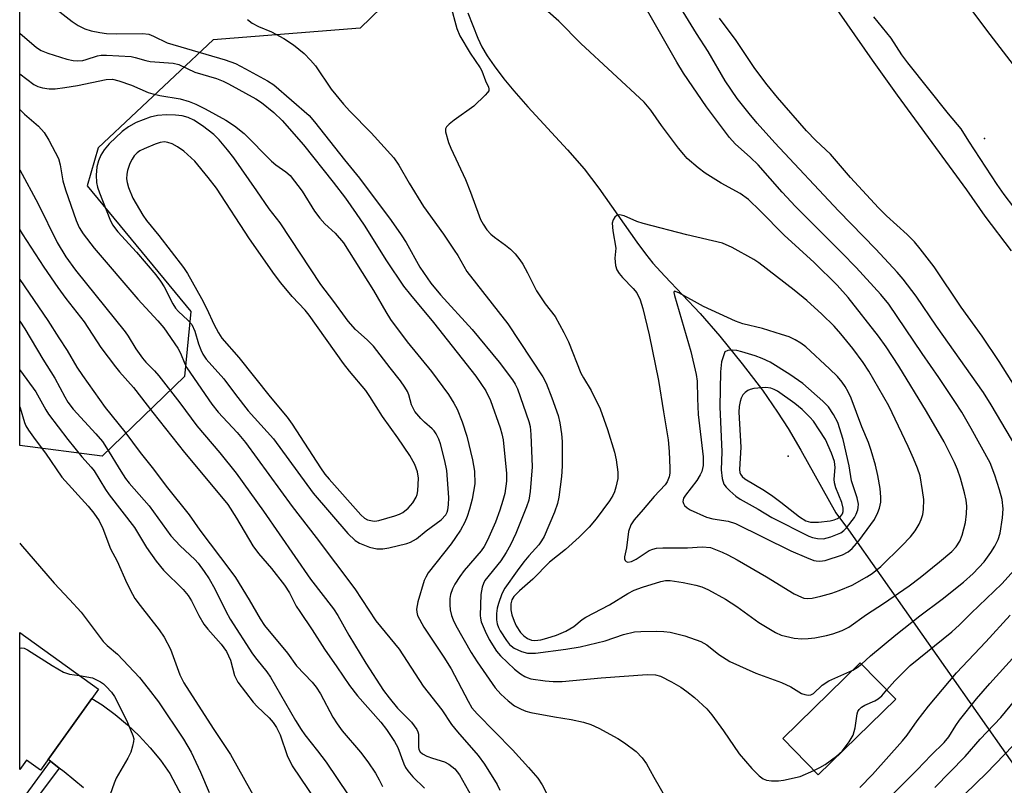
# Model space of a CAD drawing. Units: inches. Extents: x 1231768 to 1237767, y 537455 to 541455.
# Drawn here: x 1231769 to 1231990, y 539504 to 539676 of the extents above; entities that cross this region are included whole.
import ezdxf

# ---------------------------------------------------------------- set-up
doc = ezdxf.new("R2010")
doc.units = ezdxf.units.IN
doc.header["$MEASUREMENT"] = 0
for name, color, linetype in [('BLDG-Footprint', 5, 'Continuous'), ('ELEV-Spot Elevation', 7, 'Continuous'), ('HYDRO-Hidden Single Line Stream', 5, 'Continuous'), ('HYDRO-Single Line Stream', 4, 'Continuous'), ('NTRL-Trees', 3, 'Continuous'), ('TRANS-Non Street Sidewalk', 7, 'Continuous'), ('TRANS-Road', 130, 'Continuous'), ('Undefined', 1, 'Continuous')]:
    doc.layers.add(name, color=color, linetype=linetype)

msp = doc.modelspace()

# ---------------------------------------------------------------- linework, layer by layer
at = {"layer": 'BLDG-Footprint'}
for points, elevation in [([(1231786.34, 539525.94), (1231773.28, 539507.72), (1231770.12, 539509.99), (1231768.61, 539507.89), (1231768.61, 539538.65)], 394.04), ([(1231965.54, 539523.72), (1231948.12, 539506.68), (1231940.12, 539514.85), (1231957.54, 539531.89)], 371.28)]:
    msp.add_lwpolyline(points, close=True, dxfattribs=dict(at, elevation=elevation))
at = {"layer": 'ELEV-Spot Elevation'}
for p in [(1231985.45, 539649.73, 370.78), (1231941.37, 539578.31, 358.5)]:
    msp.add_point(p, dxfattribs=at)
at = {"layer": 'HYDRO-Hidden Single Line Stream'}
msp.add_lwpolyline([(1231954.87, 539561.74), (1232005.8, 539489.4), (1232012.85, 539479.38), (1232019.91, 539469.34), (1232032.36, 539451.66), (1232061.82, 539414.3)], dxfattribs=at)
at = {"layer": 'HYDRO-Single Line Stream'}
msp.add_lwpolyline([(1231869.32, 539678.04), (1231871.61, 539672.35), (1231872.49, 539670.4), (1231873.7, 539668.37), (1231875.26, 539666.1), (1231877.46, 539663.18), (1231879.65, 539660.47), (1231882.83, 539656.89), (1231891.75, 539647.24), (1231895.48, 539642.94), (1231898.77, 539638.57), (1231907.29, 539626.44), (1231909.27, 539623.8), (1231910.93, 539621.76), (1231913.61, 539618.8), (1231921.59, 539610.43), (1231925.99, 539605.32), (1231931.01, 539599.11), (1231935.55, 539593.15), (1231938.98, 539588.26), (1231941.33, 539584.53), (1231944.2, 539579.67), (1231952.09, 539565.59), (1231954.87, 539561.74)], dxfattribs=at)
at = {"layer": 'NTRL-Trees'}
msp.add_lwpolyline([(1231954.64, 539827.71), (1231947.66, 539797.12), (1231928.93, 539760.65), (1231896.52, 539730.47), (1231861.74, 539690.74), (1231845.11, 539674.59), (1231812.07, 539671.97), (1231786.23, 539647.64), (1231783.78, 539639.1), (1231807.1, 539610.88), (1231805.69, 539596.27), (1231787.13, 539578.35), (1231768.61, 539580.7), (1231768.65, 540147.54)], dxfattribs=at)
at = {"layer": 'TRANS-Non Street Sidewalk'}
msp.add_lwpolyline([(1231777.48, 539508.2), (1231768.61, 539496.35), (1231768.61, 539500.33), (1231775.51, 539509.72)], close=True, dxfattribs=at)
at = {"layer": 'TRANS-Road'}
msp.add_lwpolyline([(1231782.93, 539503.73), (1231778.57, 539507.36), (1231777.48, 539508.2), (1231775.51, 539509.72), (1231775, 539510.11), (1231784.86, 539523.87), (1231787.14, 539522.42), (1231790.07, 539520.28), (1231792.86, 539517.95), (1231795.49, 539515.45), (1231797.96, 539512.78), (1231800.25, 539509.97), (1231802.36, 539507.01), (1231826.29, 539461.76)], dxfattribs=at)
at = {"layer": 'Undefined'}
for points, elevation in [([(1231950.59, 539681.35), (1231960.25, 539667.35), (1231965.87, 539659.47), (1231981.45, 539638.23), (1231985.52, 539632.31), (1231991.47, 539624.48)], 374), ([(1231865.46, 539679.71), (1231866.89, 539674.52), (1231867.51, 539672.87), (1231869.89, 539668.93), (1231872.09, 539665.68), (1231872.49, 539664.97), (1231873.32, 539662.7), (1231873.97, 539661.31), (1231874.08, 539660.92), (1231874.03, 539660.5), (1231873.79, 539660.08), (1231873.26, 539659.47), (1231870.69, 539657.07), (1231866.27, 539653.85), (1231865.14, 539652.95), (1231864.58, 539652.36), (1231864.35, 539651.94), (1231864.32, 539651.27), (1231865.02, 539648.88), (1231865.54, 539647.58), (1231868.78, 539640.54), (1231869.91, 539637.7), (1231871.86, 539632.35), (1231872.21, 539631.53), (1231872.79, 539630.49), (1231873.61, 539629.24), (1231874.48, 539628.25), (1231875.3, 539627.55), (1231877.83, 539625.78), (1231878.96, 539624.87), (1231879.97, 539623.83), (1231881.05, 539622.48), (1231881.68, 539621.52), (1231882.77, 539619.54), (1231884.74, 539615.48), (1231886.72, 539612.56), (1231888.96, 539609.72), (1231890.94, 539606.13), (1231891.96, 539604.03), (1231894.72, 539597.02), (1231895.32, 539595.92), (1231897.04, 539593.13), (1231899.08, 539588.95), (1231900.72, 539584.34), (1231902.27, 539579.2), (1231902.69, 539577.5), (1231903.09, 539574.72), (1231903.02, 539573.32), (1231902.63, 539571.38), (1231902.32, 539570.3), (1231901.96, 539569.52), (1231901.17, 539568.29), (1231898.2, 539564.22), (1231896.64, 539562.38), (1231894.33, 539560.13), (1231891.29, 539557.38), (1231887.66, 539554.52), (1231883.94, 539550.7), (1231880.94, 539548.05), (1231879.69, 539546.81), (1231879.21, 539546.06), (1231878.98, 539545.11), (1231879.01, 539543.77), (1231879.23, 539542.67), (1231879.72, 539541.27), (1231880.23, 539540.2), (1231881.16, 539538.72), (1231881.89, 539537.92), (1231882.72, 539537.32), (1231883.64, 539536.97), (1231884.42, 539536.88), (1231885.75, 539537.06), (1231887.09, 539537.41), (1231889.27, 539538.12), (1231891.39, 539539), (1231893.13, 539540.02), (1231895.03, 539541.59), (1231895.84, 539542.16), (1231901.18, 539544.93), (1231905.32, 539547.46), (1231906.7, 539548.18), (1231908.6, 539548.89), (1231912.72, 539550.18), (1231913.74, 539550.37), (1231914.8, 539550.38), (1231917.74, 539549.94), (1231920.58, 539549.31), (1231921.94, 539548.92), (1231923.4, 539548.29), (1231927.25, 539546.2), (1231929.84, 539544.52), (1231934.74, 539540.91), (1231938.49, 539538.66), (1231939.8, 539538.05), (1231942.69, 539537.38), (1231944.42, 539537.24), (1231945.85, 539537.32), (1231947.3, 539537.51), (1231949.96, 539538.02), (1231951.35, 539538.39), (1231953.51, 539539.12), (1231955, 539539.91), (1231958.95, 539542.71), (1231962.8, 539545.2), (1231968.52, 539549.2), (1231971.05, 539551.07), (1231975.38, 539554.61), (1231978.12, 539556.92), (1231979.11, 539557.95), (1231979.92, 539559.19), (1231980.46, 539560.55), (1231981.24, 539563.39), (1231981.45, 539565.37), (1231981.49, 539567.07), (1231981.36, 539568.44), (1231981, 539570.08), (1231980.05, 539573.38), (1231979.4, 539575.33), (1231978.74, 539576.92), (1231976.38, 539581.54), (1231972.47, 539588.36), (1231966.23, 539598.58), (1231963.4, 539602.92), (1231961.65, 539605.31), (1231954.85, 539614), (1231952.39, 539616.78), (1231947.18, 539621.89), (1231940.43, 539628.05), (1231935.08, 539633.53), (1231932.42, 539636.04), (1231930.56, 539637.42), (1231926.27, 539639.75), (1231922.7, 539641.94), (1231921.08, 539643.19), (1231918.66, 539645.29), (1231917.88, 539646.13), (1231916.69, 539647.59), (1231912.9, 539652.65), (1231910.45, 539656.13), (1231909.01, 539657.91), (1231894.75, 539671.09), (1231889.77, 539676.12), (1231887.34, 539678.32)], 368), ([(1231997.02, 539659.77), (1231985.97, 539674.1), (1231982.47, 539678.84)], 372), ([(1231994.2, 539591.04), (1231988.74, 539599.59), (1231984.94, 539605.29), (1231980.26, 539611.82), (1231974.17, 539620.88), (1231971.01, 539624.99), (1231969.71, 539626.53), (1231968.09, 539628.17), (1231963.41, 539632.4), (1231961.63, 539634.2), (1231955.32, 539640.97), (1231950.83, 539646.24), (1231947.53, 539649.33), (1231945.47, 539651.46), (1231938.92, 539658.95), (1231936.6, 539661.81), (1231933.83, 539665.54), (1231929.64, 539671.83), (1231925.93, 539676.81)], 374), ([(1231960.56, 539677.14), (1231964.43, 539672.32), (1231966.84, 539668.56), (1231968.15, 539666.75), (1231977.29, 539655.3), (1231980.13, 539651.97), (1231981.89, 539649.15), (1231988.26, 539639.41), (1231989.83, 539637.17), (1232002.85, 539620.06)], 372), ([(1231768.62, 539673.42), (1231772.35, 539670.24), (1231773.45, 539669.54), (1231774.94, 539668.93), (1231779.19, 539667.61), (1231780.6, 539667.31), (1231781.69, 539667.26), (1231782.77, 539667.33), (1231783.57, 539667.51), (1231786.1, 539668.36), (1231786.95, 539668.48), (1231788.11, 539668.51), (1231793.67, 539668.17), (1231794.53, 539668.01), (1231796.95, 539667.28), (1231797.92, 539667.06), (1231803.08, 539666.67), (1231804.39, 539666.43), (1231807.96, 539664.66), (1231812.86, 539663.25), (1231814.32, 539662.67), (1231815.52, 539662.07), (1231821.67, 539658.65), (1231822.97, 539657.86), (1231825.75, 539655.59), (1231827.63, 539653.78), (1231832.43, 539648.37), (1231839.09, 539639.94), (1231841.81, 539636.35), (1231844.27, 539632.9), (1231846.02, 539630.29), (1231851.06, 539622.27), (1231854.9, 539616.57), (1231856.42, 539614.59), (1231861.59, 539608.42), (1231871.16, 539596.31), (1231873.41, 539593.04), (1231874.43, 539590.87), (1231876.58, 539584.73), (1231876.98, 539583.36), (1231877.25, 539582.03), (1231878.04, 539574.42), (1231878.02, 539572.75), (1231877.62, 539569.95), (1231877.24, 539568.33), (1231876.56, 539566.2), (1231875.54, 539563.5), (1231873.79, 539559.43), (1231873.01, 539558), (1231872.37, 539557.06), (1231868.55, 539552.66), (1231867.51, 539551.26), (1231866.41, 539549.54), (1231865.89, 539548.52), (1231865.45, 539547.2), (1231865.32, 539546.36), (1231865.29, 539544.92), (1231865.37, 539543.77), (1231865.65, 539542.47), (1231866.01, 539541.51), (1231866.65, 539540.25), (1231870.08, 539534.19), (1231871.45, 539532.08), (1231875.48, 539526.27), (1231876.73, 539524.84), (1231878.44, 539523.31), (1231879.84, 539522.23), (1231881.32, 539521.42), (1231882.38, 539521.01), (1231883.53, 539520.73), (1231888.82, 539519.69), (1231892.57, 539519.11), (1231895.33, 539518.49), (1231896.95, 539518.02), (1231898.77, 539517.16), (1231903.09, 539514.84), (1231904.55, 539513.86), (1231907.16, 539511.92), (1231908.55, 539510.54), (1231909.49, 539509.18), (1231911.15, 539506.13), (1231914.3, 539500.69)], 374), ([(1231768.62, 539664.27), (1231771.76, 539661.94), (1231772.71, 539661.43), (1231773.77, 539661.12), (1231775.2, 539660.94), (1231776.6, 539660.94), (1231778.78, 539661.21), (1231781.6, 539661.69), (1231788.06, 539663.04), (1231789.47, 539663.09), (1231790.9, 539662.75), (1231793.72, 539661.79), (1231797.52, 539660.11), (1231798.52, 539659.77), (1231800.09, 539659.4), (1231804.71, 539658.67), (1231806.69, 539658.12), (1231808.19, 539657.48), (1231810.27, 539656.4), (1231814.91, 539653.88), (1231816.9, 539652.61), (1231819.03, 539650.86), (1231825.22, 539644.63), (1231826.19, 539643.85), (1231828.45, 539642.29), (1231829.39, 539641.44), (1231832.09, 539637.94), (1231834.88, 539633.45), (1231836.06, 539631.82), (1231837.18, 539630.54), (1231839.49, 539628.51), (1231841.36, 539626.28), (1231848.15, 539615.62), (1231850.9, 539610.76), (1231851.98, 539609.03), (1231855.71, 539604.06), (1231861.21, 539597.35), (1231864.97, 539592.23), (1231866.23, 539590.27), (1231866.93, 539588.87), (1231868.07, 539586.02), (1231869.14, 539582.83), (1231870.4, 539577.51), (1231870.83, 539574.99), (1231870.92, 539572.08), (1231870.34, 539568.69), (1231869.75, 539566.42), (1231869.22, 539564.77), (1231868.63, 539563.49), (1231867.67, 539561.72), (1231866.59, 539560.03), (1231865.59, 539558.65), (1231860.43, 539552.07), (1231859.88, 539551.15), (1231859.55, 539550.37), (1231858.12, 539545.61), (1231857.79, 539543.92), (1231857.84, 539543.27), (1231858.06, 539542.51), (1231859.46, 539539.9), (1231863.98, 539533.15), (1231865.63, 539530.52), (1231869.38, 539523.21), (1231870.26, 539521.78), (1231871.45, 539520.39), (1231879.38, 539512.27), (1231882.97, 539508.36), (1231885.07, 539505.9), (1231886.08, 539504.46), (1231888.5, 539499.65)], 376), ([(1231768.62, 539656.25), (1231769.67, 539655.21), (1231772.82, 539652.51), (1231774.14, 539651.08), (1231775.18, 539649.36), (1231777.3, 539645.26), (1231777.7, 539643.84), (1231778.34, 539640.21), (1231778.93, 539638.25), (1231781.27, 539631.31), (1231782, 539629.77), (1231782.91, 539628.32), (1231785.34, 539625.1), (1231795.2, 539613.65), (1231799.68, 539608.8), (1231800.98, 539607.22), (1231804.17, 539602.63), (1231804.72, 539601.52), (1231805.74, 539599.06), (1231806.19, 539598.23), (1231811.8, 539589.99), (1231813.2, 539588.26), (1231817.52, 539583.69), (1231819.39, 539581.44), (1231829.86, 539567.02), (1231835.26, 539560.07), (1231843.95, 539548.5), (1231848.68, 539541.32), (1231853.94, 539534.92), (1231859.29, 539526.6), (1231863.47, 539521.27), (1231865.66, 539517.99), (1231867, 539516.33), (1231871.69, 539510.99), (1231873.07, 539509.09), (1231875.91, 539504.51), (1231876.53, 539503.26)], 378), ([(1231768.62, 539642.69), (1231772.79, 539635.04), (1231777.06, 539626.39), (1231778.98, 539623.17), (1231781.15, 539620.18), (1231792.33, 539606.28), (1231792.99, 539605.35), (1231794.72, 539602.46), (1231796.21, 539600.34), (1231796.95, 539599.48), (1231798.94, 539597.5), (1231799.89, 539596.43), (1231804.62, 539590.34), (1231808.42, 539585.15), (1231813.63, 539579.08), (1231817.24, 539574.49), (1231823.43, 539565.98), (1231834.01, 539550.65), (1231839.18, 539544.01), (1231840.15, 539542.47), (1231842.57, 539538.11), (1231846.4, 539531.78), (1231850.41, 539525.65), (1231851.64, 539523.97), (1231853.51, 539521.64), (1231856.65, 539518.49), (1231857.87, 539516.87), (1231858.12, 539516.38), (1231858.26, 539515.86), (1231858.27, 539512.88), (1231858.36, 539512.4), (1231858.64, 539511.85), (1231859.17, 539511.4), (1231860.12, 539510.9), (1231861.42, 539510.4), (1231864.09, 539509.58), (1231865.09, 539509.11), (1231866.44, 539508.01), (1231867.46, 539506.68), (1231872.18, 539498.29)], 380), ([(1231768.62, 539629.23), (1231769.2, 539628.29), (1231774.05, 539620.84), (1231777.16, 539616.25), (1231778.98, 539613.75), (1231783.07, 539608.57), (1231786.88, 539602.77), (1231790.14, 539598.4), (1231791.02, 539597.31), (1231794.17, 539593.81), (1231798.5, 539588.12), (1231805.66, 539579.19), (1231813.99, 539569.21), (1231815.36, 539567.47), (1231817.31, 539564.43), (1231821.02, 539558.19), (1231822.31, 539556.47), (1231825.22, 539553.06), (1231828.14, 539549.31), (1231829.22, 539547.59), (1231830.79, 539544.63), (1231831.54, 539543.39), (1231834.36, 539539.31), (1231837.12, 539534.94), (1231839.91, 539530.99), (1231842.75, 539526.8), (1231844.54, 539524.41), (1231849.8, 539518.52), (1231851.07, 539516.89), (1231852.84, 539514.15), (1231853.58, 539512.86), (1231854.97, 539509.13), (1231855.36, 539508.34), (1231855.84, 539507.6), (1231856.94, 539506.23), (1231859.61, 539503.7)], 382), ([(1231768.62, 539618.06), (1231774.97, 539608.85), (1231777.38, 539604.92), (1231779.25, 539602.11), (1231781.44, 539598.36), (1231782.71, 539596.44), (1231787.83, 539589.27), (1231792.27, 539583.78), (1231795.66, 539579.17), (1231798.42, 539575.77), (1231801.85, 539571.18), (1231806.68, 539565.11), (1231809.1, 539561.66), (1231816.08, 539552.49), (1231817.08, 539551.05), (1231820.22, 539546), (1231822.65, 539541.78), (1231823.61, 539540.28), (1231828.8, 539534.03), (1231830.83, 539531.2), (1231834.35, 539527.53), (1231835.27, 539526.42), (1231836.24, 539524.88), (1231839.03, 539519.64), (1231839.94, 539518.14), (1231841.13, 539516.57), (1231845.25, 539511.78), (1231846.85, 539509.63), (1231848.59, 539507.02), (1231849.43, 539505.57), (1231850.14, 539504.09)], 384), ([(1231768.62, 539608.66), (1231769.78, 539606.95), (1231773.82, 539600.15), (1231776.54, 539595.84), (1231778.72, 539591.68), (1231779.46, 539590.47), (1231780.65, 539588.91), (1231785.72, 539583.35), (1231787.2, 539581.61), (1231788.14, 539580.23), (1231791.31, 539574.93), (1231792.38, 539573.34), (1231793.22, 539572.28), (1231797.72, 539567.14), (1231802.59, 539560.45), (1231804.66, 539558.15), (1231807.98, 539555.09), (1231808.71, 539554.24), (1231810.05, 539552.43), (1231811.16, 539550.77), (1231812.48, 539548.49), (1231814.95, 539543.45), (1231815.93, 539541.7), (1231820.93, 539533.92), (1231821.9, 539532.58), (1231824.15, 539529.81), (1231825, 539528.64), (1231830.6, 539518.9), (1231831.84, 539516.87), (1231832.68, 539515.67), (1231835.53, 539512.09), (1231837.47, 539509.52), (1231842.46, 539502.19)], 386), ([(1231768.62, 539597.79), (1231768.79, 539597.53), (1231772.23, 539592.83), (1231774.46, 539588.73), (1231775.07, 539587.75), (1231779.42, 539582.05), (1231782.56, 539578.21), (1231784.66, 539575.86), (1231785.34, 539575), (1231787.91, 539570.81), (1231788.72, 539569.61), (1231794.42, 539562.33), (1231797.11, 539557.81), (1231799.29, 539554.72), (1231800.94, 539552.71), (1231805.33, 539548.34), (1231806.45, 539547.02), (1231807.21, 539545.82), (1231808.84, 539542.53), (1231809.99, 539540.53), (1231810.88, 539539.42), (1231813.91, 539536.04), (1231815.08, 539534.39), (1231815.56, 539533.47), (1231815.96, 539532.47), (1231816.9, 539529.01), (1231817.67, 539527.51), (1231821.08, 539522.99), (1231822, 539522.01), (1231824.68, 539519.49), (1231825.55, 539518.45), (1231826.36, 539517.3), (1231827.18, 539515.69), (1231828.75, 539511.04), (1231829.88, 539508.68), (1231835.19, 539500.8)], 388), ([(1231768.62, 539589.43), (1231768.69, 539589.2), (1231769.66, 539585.88), (1231769.99, 539585.12), (1231770.58, 539584.16), (1231772.07, 539582.08), (1231774.43, 539579), (1231778.08, 539573.58), (1231784.02, 539567.06), (1231785.29, 539565.48), (1231786.46, 539563.77), (1231787.31, 539562.08), (1231789.05, 539557.51), (1231790.53, 539554.73), (1231792.66, 539549.74), (1231793.94, 539547.28), (1231794.52, 539546.34), (1231795.66, 539544.74), (1231799.97, 539539.25), (1231801.07, 539537.66), (1231802.48, 539534.95), (1231804.64, 539529.17), (1231805.52, 539527.33), (1231812.08, 539517.13), (1231816.03, 539511.27), (1231822.09, 539500.35)], 390), ([(1231768.61, 539558.75), (1231768.77, 539558.55), (1231776.32, 539549.77), (1231779.83, 539546.1), (1231782.41, 539543.25), (1231787.38, 539536.66), (1231788.27, 539535.78), (1231790.63, 539533.81), (1231795.51, 539528.6), (1231797.52, 539526.11), (1231799.79, 539523.07), (1231805.46, 539514.68), (1231807.14, 539511.79), (1231809.26, 539507.26), (1231811.23, 539502.74)], 392), ([(1231957.42, 539503.84), (1231960.29, 539506.75), (1231967.06, 539514.3), (1231968.12, 539515.63), (1231970.35, 539518.83), (1231972.88, 539522.15), (1231979.21, 539529.59), (1231985.77, 539536.56), (1231991.26, 539542.56)], 374), ([(1231768.61, 539535.13), (1231768.62, 539535.13), (1231769.06, 539535.25), (1231769.65, 539535.15), (1231770.4, 539534.79), (1231775.92, 539531.28), (1231778.48, 539529.79), (1231779.77, 539529.33), (1231782.04, 539529.02)], 394), ([(1231964.13, 539501.55), (1231970.36, 539507.77), (1231973.5, 539511.09), (1231976.39, 539513.92), (1231977.47, 539515.24), (1231979.03, 539517.81), (1231979.83, 539518.99), (1231983.69, 539523.74), (1231986.71, 539527.23), (1231994.59, 539535.99)], 376), ([(1231955.85, 539530.24), (1231956.86, 539530.79), (1231957.84, 539531.59)], 370), ([(1231782.04, 539529.02), (1231784.95, 539528.46), (1231785.76, 539528.14), (1231786.78, 539527.62), (1231787.47, 539527.13), (1231788.08, 539526.53), (1231789.21, 539525.24), (1231789.89, 539524.33), (1231790.61, 539523.03), (1231792.84, 539518.45), (1231794.06, 539515.56), (1231794.23, 539514.75), (1231794.22, 539514.21), (1231794, 539513.11), (1231793.58, 539511.75), (1231792.94, 539510.45), (1231790.27, 539505.9), (1231789.83, 539504.84), (1231788.52, 539501.02)], 394), ([(1231974.3, 539503.86), (1231981.1, 539510.82), (1231984.53, 539514.72), (1231989.17, 539519.57), (1231997.56, 539529.73)], 378), ([(1231947.14, 539507.68), (1231948.47, 539508.33), (1231949.66, 539509.02), (1231952.18, 539510.88), (1231953.45, 539512.01), (1231955.07, 539514.09), (1231955.95, 539515.6), (1231956.44, 539517.28), (1231956.87, 539520.4), (1231957.03, 539520.92), (1231957.29, 539521.36), (1231957.86, 539521.91), (1231958.54, 539522.36), (1231960.85, 539523.35), (1231961.57, 539523.74), (1231962.36, 539524.46), (1231963.49, 539525.81)], 372), ([(1231976.15, 539497.63), (1231985.91, 539507.03), (1231995.83, 539517.33)], 380)]:
    msp.add_lwpolyline(points, dxfattribs=dict(at, elevation=elevation))
for points, elevation in [([(1231801.57, 539655.05), (1231799.58, 539654.91), (1231797.95, 539654.57), (1231794.81, 539653.35), (1231793.04, 539652.38), (1231791.64, 539651.37), (1231788.7, 539648.58), (1231787.58, 539647.2), (1231786.86, 539645.99), (1231786.31, 539644.74), (1231785.98, 539643.42), (1231785.78, 539641.51), (1231785.9, 539639.89), (1231786.13, 539638.84), (1231786.56, 539637.52), (1231788.87, 539631.62), (1231789.49, 539630.35), (1231790.68, 539628.78), (1231794.85, 539624.23), (1231799.22, 539619.08), (1231800.27, 539617.65), (1231801.07, 539616.41), (1231803.06, 539612.55), (1231803.62, 539611.64), (1231804.29, 539610.87), (1231806.41, 539608.94), (1231807.27, 539607.93), (1231807.99, 539606.43), (1231808.81, 539603.57), (1231809.29, 539602.24), (1231809.78, 539601.25), (1231810.55, 539600.12), (1231814.47, 539595.71), (1231817.09, 539592.21), (1231819.98, 539588.56), (1231825.63, 539582.23), (1231834.55, 539570.04), (1231842.33, 539560.98), (1231844.05, 539559.4), (1231845.01, 539558.75), (1231847.21, 539557.86), (1231848.89, 539557.51), (1231850.24, 539557.47), (1231851.61, 539557.69), (1231855.63, 539558.7), (1231856.47, 539558.99), (1231857.16, 539559.34), (1231857.83, 539559.78), (1231859.99, 539561.52), (1231863.32, 539564), (1231864.38, 539565.14), (1231864.7, 539565.76), (1231864.84, 539566.28), (1231865, 539567.38), (1231865.06, 539569.07), (1231864.61, 539575.12), (1231864.17, 539577.3), (1231863.21, 539581.09), (1231862.83, 539582.14), (1231862.2, 539583.36), (1231861.74, 539584.03), (1231861.34, 539584.45), (1231859.57, 539585.98), (1231858.75, 539586.82), (1231857.44, 539588.4), (1231857.02, 539589.14), (1231856.69, 539589.91), (1231856.05, 539592.12), (1231855.75, 539592.91), (1231855.21, 539593.87), (1231854.23, 539595.25), (1231851.87, 539598.17), (1231848.16, 539603.05), (1231846.72, 539604.52), (1231844.1, 539606.83), (1231842.42, 539608.66), (1231839.24, 539613.11), (1231836.31, 539616.9), (1231827.19, 539630.83), (1231824.68, 539633.94), (1231821.94, 539638.03), (1231816.74, 539645.44), (1231815.32, 539647.25), (1231813.45, 539649.44), (1231812.24, 539650.67), (1231809.69, 539652.59), (1231807.77, 539653.9), (1231806.47, 539654.47), (1231805.11, 539654.83), (1231803.64, 539654.98)], 376), ([(1231801.12, 539649), (1231800.15, 539648.88), (1231799.04, 539648.5), (1231796.6, 539647.47), (1231795.65, 539646.98), (1231795.02, 539646.56), (1231794.32, 539645.86), (1231793.86, 539645.15), (1231793.39, 539644.14), (1231792.83, 539642.56), (1231792.67, 539641.76), (1231792.65, 539640.69), (1231792.76, 539639.88), (1231793.07, 539638.76), (1231794.03, 539636.32), (1231796.25, 539632.53), (1231797.11, 539631.34), (1231799.92, 539627.93), (1231805.4, 539620.78), (1231806.35, 539619.42), (1231809.5, 539613.8), (1231810.71, 539611.43), (1231812.28, 539608.03), (1231813.33, 539606.03), (1231814.07, 539604.83), (1231817.84, 539600.55), (1231824.93, 539591.65), (1231828.71, 539587.14), (1231829.82, 539585.54), (1231836.19, 539575.72), (1231837.23, 539574.3), (1231838.17, 539573.18), (1231845.29, 539565.16), (1231846.11, 539564.42), (1231846.77, 539564.03), (1231847.89, 539563.76), (1231848.47, 539563.75), (1231849.31, 539563.88), (1231852.94, 539564.91), (1231853.98, 539565.28), (1231854.71, 539565.65), (1231855.93, 539566.64), (1231857.01, 539567.85), (1231857.72, 539569.14), (1231857.92, 539569.7), (1231858.07, 539570.52), (1231858.22, 539573.37), (1231858.05, 539574.8), (1231857.45, 539576.47), (1231856.28, 539578.45), (1231853.61, 539582.45), (1231850.13, 539587.29), (1231847.32, 539591.78), (1231846.39, 539593.12), (1231842.75, 539597.46), (1231841.39, 539599.18), (1231833.66, 539610.07), (1231832.75, 539611.15), (1231829.87, 539614.21), (1231827.33, 539617.3), (1231825.92, 539619.18), (1231820.23, 539627.19), (1231812.82, 539638.59), (1231810.99, 539641.01), (1231807.95, 539644.67), (1231805.48, 539646.94), (1231804.09, 539647.88), (1231802.87, 539648.54), (1231801.87, 539648.89)], 374), ([(1231903.4, 539632.61), (1231902.91, 539632.52), (1231902.39, 539632.11), (1231902, 539631.5), (1231901.8, 539630.76), (1231901.91, 539629.01), (1231902.59, 539625.14), (1231902.39, 539622.84), (1231902.55, 539621.24), (1231902.85, 539620.25), (1231903.34, 539619.38), (1231904.1, 539618.52), (1231906.54, 539616.03), (1231907.29, 539615.07), (1231908.07, 539613.5), (1231908.68, 539611.53), (1231910.1, 539605.61), (1231912.23, 539595.38), (1231913.29, 539588.31), (1231914.35, 539582.03), (1231914.61, 539579.4), (1231914.75, 539575.66), (1231914.73, 539574.52), (1231914.59, 539573.68), (1231914.16, 539572.6), (1231913.72, 539571.86), (1231911.2, 539569.27), (1231908.76, 539566.32), (1231906.75, 539564.04), (1231905.98, 539562.89), (1231905.49, 539561.4), (1231904.99, 539557.71), (1231904.53, 539555.71), (1231904.54, 539555.24), (1231904.69, 539554.9), (1231904.96, 539554.64), (1231905.29, 539554.52), (1231906.12, 539554.64), (1231907.14, 539555.15), (1231910.12, 539557.11), (1231910.9, 539557.45), (1231911.73, 539557.65), (1231913.2, 539557.73), (1231918.68, 539557.74), (1231921.99, 539557.94), (1231923.87, 539557.76), (1231924.67, 539557.52), (1231926.5, 539556.78), (1231927.79, 539556.17), (1231929.87, 539555.05), (1231936.44, 539551.21), (1231942.69, 539547.35), (1231944.31, 539546.6), (1231944.87, 539546.43), (1231945.64, 539546.33), (1231946.74, 539546.44), (1231948.69, 539546.89), (1231951.18, 539547.55), (1231952.8, 539548.12), (1231955.7, 539549.36), (1231959.04, 539551.2), (1231960.23, 539551.95), (1231962.15, 539553.5), (1231966.9, 539558.2), (1231968.81, 539560.2), (1231969.86, 539561.56), (1231970.77, 539563.05), (1231971.23, 539564.12), (1231971.59, 539565.23), (1231971.77, 539566.34), (1231971.81, 539568.59), (1231971.56, 539570.65), (1231970.98, 539573.88), (1231970.45, 539575.66), (1231969.55, 539577.84), (1231968.34, 539580.53), (1231963.94, 539589.68), (1231959.47, 539597.48), (1231958.19, 539599.43), (1231955.87, 539602.51), (1231953.19, 539605.85), (1231951.68, 539607.54), (1231948.89, 539610.3), (1231945.52, 539613.32), (1231942.71, 539615.65), (1231934.74, 539621.8), (1231933.6, 539622.58), (1231928.74, 539625.27), (1231926.58, 539626.2), (1231918.54, 539628.13), (1231908.74, 539630.63), (1231907.35, 539631.1), (1231904.47, 539632.4)], 366), ([(1231915.83, 539615.4), (1231915.73, 539615.36), (1231915.66, 539615.11), (1231915.79, 539614.44), (1231919.44, 539601.86), (1231920.7, 539596.66), (1231920.86, 539595.2), (1231920.95, 539591.31), (1231921.13, 539587.73), (1231922.21, 539578.22), (1231922.2, 539576.22), (1231921.94, 539574.89), (1231921.58, 539574.12), (1231920.78, 539572.86), (1231918.27, 539569.54), (1231917.83, 539568.86), (1231917.71, 539568.53), (1231917.68, 539568.13), (1231917.81, 539567.67), (1231918.05, 539567.24), (1231918.61, 539566.7), (1231919.34, 539566.27), (1231923, 539564.59), (1231924.39, 539564.25), (1231927.83, 539563.73), (1231929.49, 539563.18), (1231941.93, 539557.08), (1231945.45, 539555.52), (1231947.09, 539554.9), (1231947.65, 539554.77), (1231948.49, 539554.71), (1231949.63, 539554.89), (1231953.57, 539556.16), (1231954.86, 539556.81), (1231955.72, 539557.56), (1231957.2, 539559.3), (1231959.94, 539562.94), (1231960.73, 539564.13), (1231961.53, 539565.63), (1231961.91, 539566.66), (1231962.15, 539567.97), (1231962.16, 539569.08), (1231962, 539571.03), (1231961.47, 539573.97), (1231960.95, 539576.3), (1231960.03, 539579.64), (1231959.42, 539581.44), (1231957.88, 539584.93), (1231955.53, 539591.35), (1231954.86, 539592.78), (1231954.15, 539594), (1231953.47, 539594.96), (1231952.4, 539596.25), (1231950.65, 539598), (1231945.29, 539602.91), (1231944.17, 539603.74), (1231942.9, 539604.5), (1231941.57, 539605.14), (1231939.88, 539605.72), (1231935.6, 539607.03), (1231931.14, 539608.08), (1231929.49, 539608.67), (1231922.3, 539611.97), (1231916.75, 539615.04)], 364), ([(1231928.82, 539602.18), (1231927.8, 539602.1), (1231927.07, 539601.83), (1231926.39, 539599.54), (1231926.12, 539597.26), (1231925.97, 539589.41), (1231926.43, 539579.33), (1231926.29, 539575.25), (1231926.52, 539573.32), (1231926.91, 539572.04), (1231927.41, 539571.35), (1231928.23, 539570.51), (1231929.56, 539569.32), (1231930.52, 539568.64), (1231934.59, 539566.42), (1231937.69, 539564.55), (1231946.01, 539560.32), (1231946.83, 539560.04), (1231947.95, 539559.79), (1231949.28, 539559.75), (1231950.95, 539560.2), (1231953.16, 539561.09), (1231953.85, 539561.59), (1231954.45, 539562.22), (1231956.22, 539564.55), (1231956.61, 539565.28), (1231956.99, 539566.28), (1231957.11, 539566.79), (1231957.15, 539567.57), (1231956.89, 539568.94), (1231955.56, 539572.78), (1231955.03, 539576.19), (1231953.7, 539582.11), (1231952.49, 539585.88), (1231951.56, 539587.71), (1231950.38, 539589.43), (1231949.15, 539590.67), (1231944.61, 539594.7), (1231941.71, 539596.73), (1231937.26, 539599.47), (1231935.48, 539600.31), (1231933.92, 539600.91), (1231930.92, 539601.82), (1231929.82, 539602.08)], 362), ([(1231936.32, 539593.78), (1231933.66, 539593.53), (1231932.81, 539593.33), (1231932.31, 539593.11), (1231931.69, 539592.66), (1231931.17, 539592.09), (1231930.8, 539591.38), (1231930.54, 539590.61), (1231930.34, 539589.52), (1231930.29, 539588.2), (1231930.67, 539580.39), (1231930.41, 539575.35), (1231930.5, 539574.67), (1231930.65, 539574.27), (1231931.03, 539573.75), (1231931.6, 539573.27), (1231936.04, 539570.58), (1231937.91, 539569.33), (1231939.73, 539568.01), (1231943.87, 539564.67), (1231945.33, 539563.79), (1231946.37, 539563.46), (1231948.13, 539563.46), (1231950.82, 539563.79), (1231951.67, 539564.01), (1231952.44, 539564.33), (1231953.08, 539564.79), (1231953.53, 539565.39), (1231953.7, 539565.87), (1231953.73, 539566.64), (1231953.39, 539567.92), (1231952.07, 539571.21), (1231951.75, 539572.32), (1231951.69, 539573.17), (1231951.92, 539575.81), (1231951.74, 539577.16), (1231951.12, 539579), (1231949.71, 539582.06), (1231948.34, 539584.29), (1231947.03, 539586.24), (1231946.25, 539587.13), (1231944.49, 539588.84), (1231942.87, 539590.14), (1231938.93, 539592.95), (1231938.22, 539593.33), (1231937.44, 539593.62)], 360)]:
    msp.add_lwpolyline(points, close=True, dxfattribs=dict(at, elevation=elevation))
for points in [[(1231771.27, 539683.29, 372), (1231780.37, 539676.07, 372), (1231781.72, 539675.14, 372), (1231783.27, 539674.42, 372), (1231784.64, 539673.98, 372), (1231786.64, 539673.6, 372), (1231788.1, 539673.41, 372), (1231790.48, 539673.28, 372), (1231796.21, 539673.39, 372), (1231797.61, 539673.21, 372), (1231798.66, 539672.79, 372), (1231801.75, 539671.29, 372), (1231814.83, 539667.48, 372), (1231817.08, 539666.6, 372), (1231819.37, 539665.46, 372), (1231824.34, 539662.71, 372), (1231825.7, 539661.83, 372), (1231833.65, 539654.9, 372), (1231834.91, 539653.51, 372), (1231841.64, 539644.97, 372), (1231845.02, 539640.82, 372), (1231852.08, 539631.35, 372), (1231854.36, 539628.08, 372), (1231855.45, 539626.37, 372), (1231858.55, 539620.8, 372), (1231861.05, 539617.21, 372), (1231863.18, 539614.59, 372), (1231870.31, 539606.82, 372), (1231876.35, 539599.49, 372), (1231879.38, 539595.51, 372), (1231880, 539594.53, 372), (1231880.48, 539593.47, 372), (1231883.06, 539586.11, 372), (1231883.32, 539584.98, 372), (1231883.52, 539583.22, 372), (1231883.78, 539575.97, 372), (1231883.35, 539570.37, 372), (1231883.02, 539568.45, 372), (1231882.49, 539566.91, 372), (1231880.11, 539560.93, 372), (1231878.92, 539558.37, 372), (1231877.97, 539556.66, 372), (1231876.73, 539554.79, 372), (1231873.19, 539550.39, 372), (1231872.85, 539549.67, 372), (1231872.58, 539548.89, 372), (1231872.25, 539547.26, 372), (1231872.12, 539542.5, 372), (1231872.16, 539541.87, 372), (1231872.34, 539541.11, 372), (1231873.22, 539538.95, 372), (1231874.12, 539537.12, 372), (1231875.81, 539534.46, 372), (1231876.68, 539533.42, 372), (1231879.82, 539530.47, 372), (1231881.18, 539529.42, 372), (1231882.13, 539528.8, 372), (1231882.64, 539528.55, 372), (1231883.48, 539528.3, 372), (1231886.74, 539527.8, 372), (1231888.52, 539527.64, 372), (1231890.56, 539527.65, 372), (1231899.33, 539528.51, 372), (1231909.65, 539529.22, 372), (1231911.5, 539529.17, 372), (1231912.63, 539528.88, 372), (1231915.15, 539527.61, 372), (1231917.19, 539526.38, 372), (1231918.57, 539525.44, 372), (1231920.32, 539524.05, 372), (1231923.07, 539521.5, 372), (1231924.2, 539520.15, 372), (1231926.82, 539516.55, 372), (1231930.33, 539511.41, 372), (1231933.17, 539508.07, 372), (1231934.83, 539506.43, 372), (1231935.73, 539505.75, 372), (1231936.45, 539505.47, 372), (1231937.57, 539505.33, 372), (1231939.18, 539505.36, 372), (1231940.31, 539505.51, 372), (1231944.02, 539506.33, 372), (1231947.14, 539507.68, 372)], [(1231994.93, 539576.48, 372), (1231987.01, 539589.88, 372), (1231985.24, 539592.62, 372), (1231974.68, 539607.54, 372), (1231970.12, 539614.3, 372), (1231967.17, 539618.15, 372), (1231965.85, 539619.69, 372), (1231961.04, 539624.86, 372), (1231952.69, 539633.47, 372), (1231938.36, 539648.77, 372), (1231934.38, 539653.19, 372), (1231932.54, 539655.39, 372), (1231929.91, 539658.79, 372), (1231927.15, 539662.76, 372), (1231923.36, 539669.3, 372), (1231920.72, 539673.35, 372), (1231915.38, 539682.24, 372)], [(1231957.84, 539531.59, 370), (1231959.83, 539533.46, 370), (1231965.53, 539538.18, 370), (1231970.92, 539542.41, 370), (1231975.94, 539546.18, 370), (1231980.77, 539550.03, 370), (1231982.91, 539551.97, 370), (1231985.4, 539554.59, 370), (1231986.9, 539556.64, 370), (1231987.83, 539558.08, 370), (1231988.56, 539559.63, 370), (1231989.01, 539560.99, 370), (1231989.5, 539564.47, 370), (1231989.64, 539566.51, 370), (1231989.41, 539568.57, 370), (1231988.83, 539570.79, 370), (1231987.82, 539574.03, 370), (1231986.73, 539576.81, 370), (1231982.46, 539584.55, 370), (1231980.36, 539588.2, 370), (1231978.81, 539590.65, 370), (1231975.22, 539596, 370), (1231971.44, 539601.43, 370), (1231963.97, 539612.49, 370), (1231962.16, 539614.69, 370), (1231956.62, 539620.76, 370), (1231953.39, 539624.08, 370), (1231942.97, 539634.5, 370), (1231940.02, 539637.69, 370), (1231934.6, 539643.83, 370), (1231932.91, 539645.52, 370), (1231929.46, 539648.6, 370), (1231928.17, 539650, 370), (1231922.99, 539656.88, 370), (1231917.81, 539664.42, 370), (1231916.3, 539666.89, 370), (1231909.44, 539678.98, 370)], [(1231819.79, 539676.54, 370), (1231820.89, 539675.7, 370), (1231822.27, 539674.96, 370), (1231825.23, 539673.77, 370), (1231828.01, 539672.26, 370), (1231830.13, 539670.82, 370), (1231832.58, 539668.87, 370), (1231834, 539667.4, 370), (1231835.13, 539666.07, 370), (1231838.6, 539660.89, 370), (1231841.39, 539657.52, 370), (1231842.83, 539655.91, 370), (1231847.64, 539651.04, 370), (1231852.71, 539645.39, 370), (1231853.86, 539643.78, 370), (1231856.17, 539639.72, 370), (1231859.36, 539634.48, 370), (1231863.84, 539628.26, 370), (1231866.29, 539624.69, 370), (1231867.06, 539623.47, 370), (1231869.13, 539619.86, 370), (1231878.34, 539608.12, 370), (1231886.2, 539596.18, 370), (1231886.92, 539594.75, 370), (1231888.2, 539591.48, 370), (1231889.62, 539587.47, 370), (1231890.03, 539585.84, 370), (1231890.4, 539583.36, 370), (1231890.51, 539581.65, 370), (1231890.57, 539576.12, 370), (1231890.39, 539573.77, 370), (1231889.78, 539569.1, 370), (1231889.51, 539567.67, 370), (1231888.8, 539565.73, 370), (1231886.47, 539560.3, 370), (1231885.92, 539559.3, 370), (1231885.27, 539558.37, 370), (1231883.03, 539555.89, 370), (1231881.96, 539554.57, 370), (1231880.4, 539552.52, 370), (1231877.64, 539548.64, 370), (1231876.97, 539547.36, 370), (1231876.23, 539545.23, 370), (1231875.93, 539544.14, 370), (1231875.78, 539542.99, 370), (1231875.79, 539541.51, 370), (1231875.94, 539540.65, 370), (1231876.23, 539539.84, 370), (1231876.62, 539539.08, 370), (1231878.04, 539536.87, 370), (1231878.69, 539536.02, 370), (1231879.06, 539535.65, 370), (1231879.78, 539535.14, 370), (1231881.38, 539534.38, 370), (1231882.72, 539534.06, 370), (1231884.55, 539534.03, 370), (1231891.36, 539534.95, 370), (1231894.58, 539535.49, 370), (1231900.23, 539536.84, 370), (1231904.32, 539538.2, 370), (1231906.77, 539538.8, 370), (1231908.2, 539538.9, 370), (1231911.65, 539538.95, 370), (1231913.39, 539538.89, 370), (1231914.82, 539538.74, 370), (1231918.12, 539537.96, 370), (1231921.72, 539536.69, 370), (1231923.07, 539535.91, 370), (1231925.78, 539533.73, 370), (1231928.22, 539532.15, 370), (1231934.08, 539529.55, 370), (1231939.81, 539527.41, 370), (1231941.91, 539526.45, 370), (1231944.37, 539525, 370), (1231945.11, 539524.73, 370), (1231945.84, 539524.59, 370), (1231946.44, 539524.67, 370), (1231947.01, 539524.98, 370), (1231948.98, 539526.86, 370), (1231950.45, 539527.84, 370), (1231955.85, 539530.24, 370)], [(1231963.49, 539525.81, 372), (1231965.29, 539527.81, 372), (1231968.73, 539531.23, 372), (1231978.1, 539538.86, 372), (1231979.84, 539540.41, 372), (1231982.49, 539543.04, 372), (1231989.39, 539549.61, 372), (1231992.16, 539552.67, 372)]]:
    msp.add_polyline3d(points, dxfattribs=at)

doc.saveas('drawing.dxf')
